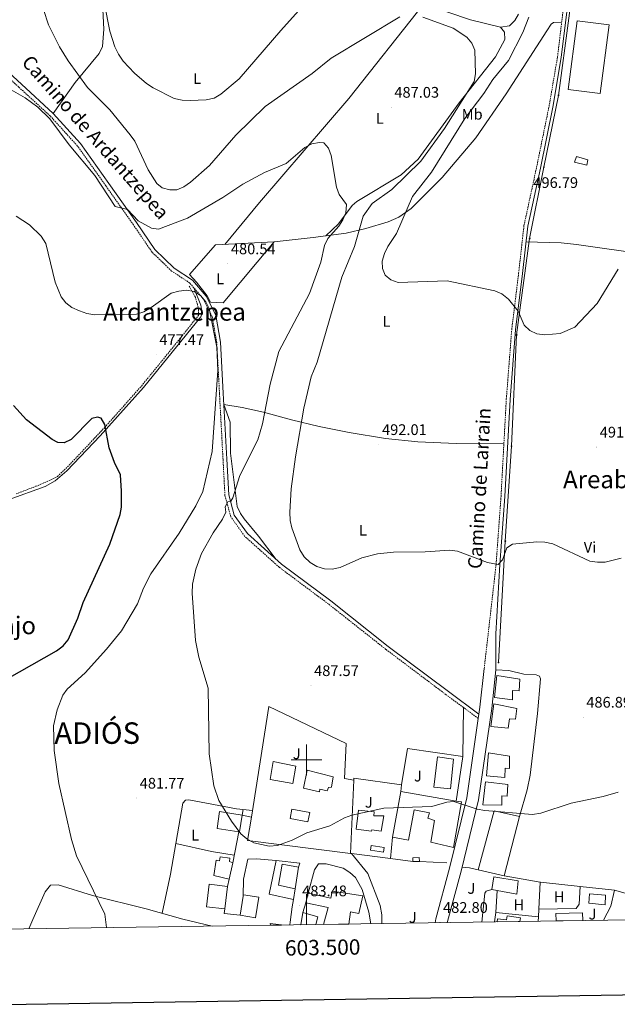
# Model space of a CAD drawing. Units: metres. Extents: x 599777 to 604276, y 4726444 to 4729480.
# Drawn here: x 603313 to 603703, y 4726841 to 4727483 of the extents above; entities that cross this region are included whole.
import ezdxf
from ezdxf.enums import TextEntityAlignment as Align

# ---------------------------------------------------------------- set-up
doc = ezdxf.new("R2010")
doc.units = ezdxf.units.M
doc.header["$MEASUREMENT"] = 0
doc.linetypes.add('TRAZOSX2', pattern=[1.5, 1, -0.5])
for name, color, linetype, lineweight in [('Carátula', 7, 'Continuous', 5), ('Level 11', 142, 'TRAZOSX2', 13), ('Level 15', 1, 'Continuous', 0), ('Level 16', 1, 'Continuous', 13), ('Level 20', 92, 'Continuous', 0), ('Level 21', 19, 'Continuous', 0), ('Level 26', 92, 'Continuous', 0), ('Level 32', 19, 'Continuous', 0), ('Level 36', 19, 'Continuous', 40), ('Level 37', 92, 'Continuous', 0), ('Level 4', 36, 'Continuous', 30), ('Level 41', 19, 'Continuous', 0), ('Level 44', 19, 'Continuous', 0), ('Level 45', 19, 'Continuous', 0), ('Level 46', 19, 'Continuous', 0), ('Level 5', 36, 'Continuous', 0), ('Level 52', 1, 'Continuous', 13), ('Level 61', 19, 'Continuous', 0), ('Level 63', 7, 'Continuous', 0), ('Level 7', 1, 'Continuous', 0)]:
    doc.layers.add(name, color=color, linetype=linetype, lineweight=lineweight)
doc.styles.add('Arial', font='ARIAL.TTF', dxfattribs={"height": 0.2})

# ---------------------------------------------------------------- blocks, each defined once
blk = doc.blocks.new('5PATER')
at = {"layer": 'Carátula', "linetype": 'Continuous', "lineweight": 5}
h = blk.add_hatch(color=250, dxfattribs=at)
edge = h.paths.add_edge_path()
edge.add_ellipse((0, 0), major_axis=(-1.33, -1.34), ratio=0.999422, start_angle=0, end_angle=360)
blk = doc.blocks.new('5PELE')
at = {"layer": 'Carátula', "linetype": 'Continuous', "lineweight": 5}
h = blk.add_hatch(color=9, dxfattribs=at)
edge = h.paths.add_edge_path()
edge.add_arc((0, 0), 2.85, 359.99898, 719.99898)
at = {"layer": 'Carátula', "color": 252, "linetype": 'Continuous', "lineweight": 5}
blk.add_circle((0, 0, 0), 2.85, dxfattribs=at)

msp = doc.modelspace()

# ---------------------------------------------------------------- linework, layer by layer
at = {"layer": 'Level 11', "color": 142, "linetype": 'TRAZOSX2', "lineweight": 13}
msp.add_polyline3d([(603310.61, 4727173.54, 472.65), (603323.64, 4727178.52, 473.58), (603331.94, 4727182.08, 474.01), (603337.62, 4727184.92, 474.3), (603345.2, 4727192.27, 474.81), (603368.43, 4727216.92, 475.01), (603392.36, 4727243.94, 476.75), (603403.85, 4727258.01, 477.6), (603418.07, 4727275.55, 478.62), (603426.36, 4727285.98, 479.29), (603429.68, 4727290.01, 479.63), (603429.68, 4727294.04, 479.97), (603427.55, 4727301.86, 480.01), (603423.52, 4727308.97, 480.2)], dxfattribs=at)
at = {"layer": 'Level 15', "color": 20, "linetype": 'Continuous', "lineweight": 13}
msp.add_polyline3d([(603676.38, 4727482.18, 503.15), (603670.65, 4727437.43, 503.15), (603691.51, 4727434.76, 503.15), (603697.24, 4727479.51, 503.15), (603676.38, 4727482.18, 503.15)], dxfattribs=at)
at = {"layer": 'Level 15', "color": 19, "linetype": 'Continuous', "lineweight": 0}
msp.add_polyline3d([(603674.8, 4727389.92, 496.95), (603682.64, 4727388.08, 496.95), (603683.46, 4727391.4, 496.95), (603675.99, 4727393.61, 496.95), (603674.8, 4727389.92, 496.95)], dxfattribs=at)
at = {"layer": 'Level 15', "linetype": 'Continuous', "lineweight": 13}
for points in [[(603622.66, 4727040.81, 492.53), (603624.04, 4727054.99, 492.87), (603639.12, 4727052.8, 492.19), (603638.67, 4727045.09, 492.19), (603634.39, 4727045.29, 492.19), (603634.28, 4727039.3, 491.5), (603622.66, 4727040.81, 492.53)], [(603620.25, 4727021.88, 491.5), (603622.04, 4727036.51, 492.53), (603637.16, 4727033.47, 491.85), (603636.24, 4727026.58, 491.5), (603632.38, 4727026.8, 491.5), (603631.42, 4727020.77, 491.16), (603620.25, 4727021.88, 491.5)], [(603583.05, 4726982.29, 491.85), (603585.41, 4727002.07, 490.82), (603595.76, 4727000.49, 490.48), (603593.8, 4726981.15, 491.5), (603583.05, 4726982.29, 491.85)], [(603617.27, 4726989.67, 490.82), (603618.61, 4727004.7, 491.5), (603632.4, 4727002.44, 490.82), (603632.41, 4726994.32, 490.48), (603629.4, 4726994.59, 490.48), (603629.3, 4726988.6, 489.8), (603617.27, 4726989.67, 490.82)], [(603493.01, 4726995.86, 491.16), (603478.32, 4726998.92, 490.82), (603476.37, 4726987.27, 490.82), (603491.04, 4726984.64, 490.82), (603493.01, 4726995.86, 491.16)], [(603498.04, 4726981.59, 490.82), (603500.41, 4726993.26, 490.82), (603517.3, 4726989.03, 490.82), (603516.39, 4726982.15, 491.16), (603514.26, 4726982.03, 491.16), (603513.52, 4726979.86, 490.82), (603508.77, 4726980.88, 491.16), (603508.43, 4726979.16, 491.16), (603498.04, 4726981.59, 490.82)], [(603614.86, 4726970.74, 490.48), (603616.62, 4726985.79, 491.16), (603631.25, 4726984.01, 490.48), (603630.81, 4726976.29, 490.48), (603627.38, 4726976.54, 490.48), (603627.27, 4726970.55, 489.8), (603614.86, 4726970.74, 490.48)], [(603556.16, 4726949.65, 489.46), (603561.41, 4726979.42, 489.8), (603597.62, 4726973.17, 489.49), (603601.09, 4726972.57, 489.46), (603595.84, 4726942.8, 489.11), (603581.13, 4726946.29, 489.11), (603583.36, 4726960.51, 489.11), (603579.01, 4726961.99, 488.77), (603580.1, 4726965.46, 488.77), (603570.16, 4726967.5, 489.46), (603566.52, 4726947.64, 489.11), (603556.16, 4726949.65, 489.46)], [(603457.95, 4726964.07, 489.11), (603443.31, 4726966.28, 488.77), (603441.65, 4726955.28, 489.46), (603455.94, 4726953.12, 489.79)], [(603455.94, 4726953.12, 489.79), (603456.29, 4726953.07, 489.8), (603457.95, 4726964.07, 489.11)], [(603550.3, 4726963.44, 488.77), (603543.88, 4726963.53, 488.77), (603544.17, 4726966.11, 488.77), (603533.85, 4726967.27, 489.11), (603532.38, 4726954.8, 488.77), (603542.27, 4726953.61, 488.43), (603542.66, 4726954.49, 488.43), (603548.69, 4726953.53, 488.43), (603550.3, 4726963.44, 488.77)], [(603628.87, 4726924.48, 489.8), (603638.78, 4726963.04, 490.14), (603622.34, 4726966.86, 490.14), (603612, 4726928.28, 490.48), (603628.87, 4726924.48, 489.8)], [(603449.51, 4726922.16, 489.11), (603439.55, 4726924.62, 489.8), (603441.15, 4726934.54, 489.8), (603443.31, 4726934.22, 489.11), (603443.6, 4726936.8, 488.09), (603450.06, 4726935.87, 487.75), (603449.74, 4726933.71, 488.77), (603451.92, 4726932.98, 488.77)], [(603451.92, 4726932.98, 488.77), (603449.51, 4726922.16, 489.11)], [(603492.58, 4726915.92, 491.85), (603494.81, 4726930.14, 489.8), (603484.02, 4726932.12, 489.46), (603481.76, 4726918.33, 491.5), (603492.58, 4726915.92, 491.85)], [(603569.27, 4726936.25, 486.04), (603573.54, 4726936.27, 486.04), (603573.55, 4726933.69, 486.04), (603569.28, 4726933.67, 486.04), (603569.27, 4726936.25, 486.04)], [(603448.48, 4726917.41, 491.16), (603436.48, 4726918.87, 491.16), (603434.7, 4726904.24, 488.09), (603446.7, 4726902.78, 488.09)], [(603446.7, 4726902.78, 488.09), (603448.48, 4726917.41, 491.16)], [(603620.81, 4726915.5, 487.75), (603622.08, 4726923.69, 488.77), (603638.03, 4726921.12, 487.75), (603637.2, 4726912.53, 487.75), (603624.34, 4726914.86, 487.75)], [(603456.67, 4726898.71, 487.41), (603466.66, 4726897.01, 487.75), (603468.94, 4726910.38, 488.43), (603458.95, 4726912.08, 488.09), (603458.77, 4726911.04, 488.04)], [(603458.77, 4726911.04, 488.04), (603456.67, 4726898.71, 487.41)], [(603511.16, 4726892.7, 486.37), (603514.21, 4726903.77, 486.84), (603499.59, 4726906.68, 486.37), (603501.16, 4726913.14, 486.13)], [(603501.16, 4726913.14, 486.13), (603515.79, 4726909.86, 487.32), (603516.83, 4726914.42, 486.84), (603536.76, 4726911.43, 485.19), (603534.16, 4726899.83, 486.84), (603528.65, 4726900.85, 488.26), (603527.5, 4726892.94, 484.51)], [(603624.34, 4726914.86, 487.75), (603620.81, 4726915.5, 487.75)], [(603496.32, 4726892.48, 484.49), (603497.64, 4726900.4, 484.24), (603507.34, 4726897.57, 484.72), (603505.98, 4726892.62, 485.5)], [(603624.32, 4726894.37, 485.19), (603624.58, 4726896.37, 485.19), (603630.38, 4726895.61, 487.32), (603630.74, 4726898.37, 487.08), (603639.4, 4726897.11, 488.03), (603639.07, 4726894.59, 487.46)], [(603662.71, 4726894.94, 487.79), (603662.61, 4726899.86, 487.79), (603680.01, 4726900.22, 487.32), (603680.11, 4726895.2, 487.58)], [(603483.76, 4726892.29, 484.01), (603483.76, 4726892.33, 484.01), (603476.38, 4726893.36, 484.24), (603476.42, 4726892.18, 484.24)]]:
    msp.add_polyline3d(points, dxfattribs=at)
at = {"layer": 'Level 15', "color": 5, "linetype": 'Continuous', "lineweight": 0}
for points in [[(603500.93, 4726959.52, 485.36), (603489.27, 4726961.89, 485.36), (603490.5, 4726967.98, 485.36), (603502.17, 4726965.61, 485.36), (603500.93, 4726959.52, 485.36)], [(603550.27, 4726939.94, 484.68), (603541.66, 4726941.19, 484.68), (603542.09, 4726944.17, 484.68), (603550.7, 4726942.92, 484.68), (603550.27, 4726939.94, 484.68)], [(603684.04, 4726906.55, 481.88), (603684.48, 4726912.61, 481.88), (603694.9, 4726911.7, 481.88), (603694.66, 4726905.45, 481.88), (603684.04, 4726906.55, 481.88)]]:
    msp.add_polyline3d(points, dxfattribs=at)
at = {"layer": 'Level 16', "color": 1, "linetype": 'Continuous', "lineweight": 13, "ltscale": 0.5}
for points in [[(603464.05, 4726962.67, 487.99), (603475.54, 4727034.88, 489.97), (603525.76, 4727010.64, 488.26), (603524.84, 4726987.94, 487.75), (603530.76, 4726986.77, 487.4)], [(603562.03, 4726983.73, 487.07), (603565.9, 4727007.44, 487.24), (603601.85, 4727002.31, 486.72), (603597.62, 4726973.17, 486.89)], [(603530.76, 4726986.77, 487.55), (603530.82, 4726988.04, 487.58), (603562.03, 4726983.73, 487.24)], [(603528.74, 4726939, 486.38), (603530.76, 4726986.77, 487.55)], [(603562.03, 4726983.73, 487.24), (603561.41, 4726979.42, 487.07)], [(603528.74, 4726939, 486.55), (603461.62, 4726947.38, 487.58), (603464.05, 4726962.67, 487.99)], [(603556.16, 4726949.65, 486.72), (603554.77, 4726935.69, 486.04)], [(603529.35, 4726938.92, 486.37), (603528.74, 4726939, 486.38)], [(603554.77, 4726935.69, 486.04), (603529.35, 4726938.92, 486.37)], [(603491.45, 4726909.02, 485.01), (603475.67, 4726912.45, 485.53), (603480.26, 4726934.49, 485.87)], [(603480.26, 4726934.49, 485.87), (603495.74, 4726932.75, 485.36), (603494.81, 4726930.14, 485.53)], [(603554.77, 4726935.69, 483.33), (603569.28, 4726933.67, 483.56)], [(603573.55, 4726933.69, 483.56), (603591.54, 4726932.93, 483.56)], [(603628.87, 4726924.48, 484.16), (603652.27, 4726920.25, 484.83)], [(603651.46, 4726902.74, 484.84), (603652.27, 4726920.25, 485.18)], [(603678.5, 4726917.43, 484.5), (603677.83, 4726905.86, 484.5), (603675.84, 4726903.19, 484.16), (603651.46, 4726902.74, 484.5)], [(603652.27, 4726920.25, 484.83), (603652.61, 4726920.19, 484.84), (603678.5, 4726917.43, 484.29)], [(603678.5, 4726917.43, 484.29), (603700.74, 4726915.07, 483.82), (603698.31, 4726904.68, 483.82), (603693.6, 4726895.4, 483.68)], [(603492.58, 4726915.92, 485.36), (603491.45, 4726909.02, 485.01)], [(603497.64, 4726900.4, 484.24), (603499.59, 4726906.68, 484.47)], [(603622.45, 4726894.35, 484.16), (603623.42, 4726900.39, 484.16)], [(603623.42, 4726900.39, 484.16), (603651.22, 4726897.61, 484.84)], [(603651.22, 4726897.61, 484.74), (603651.46, 4726902.74, 484.84)], [(603651.09, 4726894.77, 484.68), (603651.22, 4726897.61, 484.74)]]:
    msp.add_polyline3d(points, dxfattribs=at)
at = {"layer": 'Level 20', "color": 19, "linetype": 'Continuous', "lineweight": 0, "ltscale": 0.5}
msp.add_polyline3d([(603423.71, 4727316.66, 483.47), (603440.63, 4727335.94, 484.16), (603478.98, 4727337.99, 483.82), (603445.64, 4727298.18, 483.13), (603437.5, 4727298.59, 483.13), (603435.14, 4727302.74, 483.13), (603428.24, 4727311.78, 483.13), (603423.71, 4727316.66, 483.47)], dxfattribs=at)
at = {"layer": 'Level 21', "color": 19, "linetype": 'TRAZOSX2', "lineweight": 0}
for points in [[(603615.81, 4727059.62, 487.69), (603618.38, 4727081.79, 488.09), (603623.62, 4727127.8, 489.46), (603626.81, 4727171.95, 490.82), (603630.26, 4727235.39, 492.87), (603633.81, 4727280.92, 494.23), (603638.28, 4727317.51, 495.26), (603641.76, 4727348.52, 495.94), (603649.99, 4727386.62, 496.97), (603658.12, 4727426.35, 498.33), (603663.65, 4727458.64, 499.01), (603667.2, 4727488.36, 500.04)], [(603612.01, 4727027.08, 486.55), (603590.97, 4727042.58, 486.55), (603551.77, 4727072.12, 487.91), (603514.29, 4727101.74, 488.94), (603482.21, 4727125.7, 487.57), (603459.62, 4727145.99, 486.21), (603450.63, 4727158.64, 485.18), (603446.82, 4727172.46, 483.82), (603445.57, 4727196.03, 482.11), (603443.27, 4727239.07, 480.06), (603441.5, 4727272.24, 480.06), (603438.48, 4727289.33, 480.4), (603432.43, 4727301.1, 480.4), (603423.97, 4727311.08, 479.72), (603412.07, 4727318.95, 481.08), (603399.28, 4727331.26, 482.79), (603387.15, 4727349.09, 484.84), (603369.13, 4727374.62, 485.86), (603350.69, 4727400.49, 484.84), (603333.07, 4727419.96, 484.84), (603312.44, 4727438.9, 485.18), (603293.18, 4727456.62, 485.52), (603273.34, 4727470.22, 485.86)]]:
    msp.add_polyline3d(points, dxfattribs=at)
at = {"layer": 'Level 21', "color": 19, "linetype": 'Continuous', "lineweight": 0}
for points in [[(603669.66, 4727487.92, 500.04), (603666.12, 4727458.28, 499.01), (603660.58, 4727425.88, 498.33), (603652.44, 4727386.11, 496.97), (603644.23, 4727348.11, 495.94), (603640.76, 4727317.22, 495.26), (603636.3, 4727280.67, 494.23), (603632.75, 4727235.22, 492.87), (603629.3, 4727171.8, 490.82), (603626.1, 4727127.57, 489.46), (603623.44, 4727082.21, 488.09), (603623.49, 4727058.79, 487.69)], [(603612.41, 4727029.88, 486.55), (603592.46, 4727044.58, 486.55), (603553.29, 4727074.1, 487.91), (603515.81, 4727103.72, 488.94), (603483.8, 4727127.63, 487.57), (603461.5, 4727147.67, 486.21), (603452.92, 4727159.73, 485.18), (603449.31, 4727172.86, 483.82), (603448.06, 4727196.16, 482.11), (603445.76, 4727239.2, 480.06), (603443.99, 4727272.52, 480.06), (603440.88, 4727290.14, 480.4), (603434.52, 4727302.5, 480.4), (603425.65, 4727312.96, 479.72), (603413.64, 4727320.91, 481.08), (603401.2, 4727332.88, 482.79), (603389.2, 4727350.52, 484.84), (603371.17, 4727376.06, 485.86), (603352.64, 4727402.06, 484.84), (603334.84, 4727421.73, 484.84), (603314.13, 4727440.75, 485.18), (603294.74, 4727458.58, 485.52), (603275.59, 4727471.71, 485.86)]]:
    msp.add_polyline3d(points, dxfattribs=at)
at = {"layer": 'Level 21', "color": 19, "linetype": 'Continuous', "lineweight": 13}
for points in [[(603583.83, 4726893.77, 482.37), (603584.34, 4726896.36, 482.45), (603593.28, 4726929.36, 483.48), (603604.52, 4726975.39, 485.35), (603612.01, 4727027.08, 486.69), (603612.41, 4727029.88, 486.76), (603613.08, 4727034.48, 486.88), (603615.81, 4727059.62, 487.23)], [(603591.74, 4726893.89, 482.43), (603591.87, 4726894.6, 482.45), (603600.76, 4726927.43, 483.48), (603612.11, 4726973.92, 485.35), (603620.75, 4727033.51, 486.88), (603623.49, 4727058.79, 487.23)], [(603457.95, 4726964.07, 484.99), (603464.05, 4726962.67, 484.99)], [(603451.92, 4726932.98, 483.29), (603455.94, 4726953.12, 483.29)], [(603529.35, 4726938.92, 483.63), (603539.93, 4726925.86, 483.59), (603547.95, 4726905.01, 482.64), (603549, 4726898.95, 482.27), (603549.13, 4726893.26, 482.27)], [(603480.26, 4726934.49, 482.95), (603467.38, 4726935.51, 483.29), (603461.84, 4726935.21, 483.97), (603458.93, 4726922.26, 483.78), (603458.77, 4726911.04, 482.61)], [(603501.16, 4726913.14, 483.29), (603505.23, 4726928.39, 483.64), (603507.82, 4726932.3, 483.63), (603512.78, 4726932.19, 484.31), (603523.8, 4726929.31, 483.97), (603528.2, 4726926.68, 483.85), (603531.85, 4726923.26, 483.74), (603536.34, 4726915.52, 483.18), (603540.64, 4726900.75, 482.06), (603541.99, 4726893.15, 481.96)], [(603448.48, 4726917.41, 484.31), (603449.51, 4726922.16, 483.29)], [(603620.81, 4726915.5, 483.28), (603617.02, 4726914.44, 483.28), (603616.23, 4726913.12, 483.28), (603614.25, 4726894.22, 482.6)], [(603623.42, 4726900.39, 482.26), (603624.34, 4726914.86, 482.6)], [(603491.45, 4726909.02, 483.63), (603490.73, 4726904.07, 483.39), (603490.01, 4726899.13, 483.16), (603489.3, 4726894.19, 482.92), (603489.03, 4726892.37, 482.83)], [(603456.67, 4726898.71, 482.95), (603446.3, 4726899.87, 482.95), (603446.7, 4726902.78, 482.95)]]:
    msp.add_polyline3d(points, dxfattribs=at)
at = {"layer": 'Level 32', "color": 6, "linetype": 'Continuous', "lineweight": 0, "ltscale": 0.5}
msp.add_polyline3d([(603564.5, 4727871.29, 509.44), (603578.82, 4727883.64, 509.97), (603647.43, 4727868.88, 505.7), (603721.21, 4727850.79, 507.82), (603715.92, 4727772.06, 507.4), (603708.91, 4727701.21, 505.26), (603695.64, 4727638.28, 503), (603680.15, 4727554.88, 501.41), (603670.94, 4727483.9, 499.88), (603664.28, 4727433.54, 498.2), (603654.69, 4727386.68, 497.08), (603645.47, 4727340.18, 495.71), (603636.97, 4727277.25, 494.3), (603633.63, 4727204.72, 491.86), (603629.58, 4727142.72, 490.09), (603625.15, 4727063.54, 487.64)], dxfattribs=at)
at = {"layer": 'Level 36', "color": 92, "linetype": 'Continuous', "lineweight": 0}
for points in [[(603366.63, 4727502.91, 495.27), (603367.91, 4727476.71, 494.74), (603367.03, 4727465.38, 493.4), (603364.92, 4727460.74, 492.69), (603349.26, 4727441.95, 488.94), (603334.84, 4727421.73, 484.84)], [(603638.3, 4727486.59, 491.49), (603635.89, 4727482.43, 491.33), (603632.4, 4727478.83, 491.33), (603626.41, 4727478.04, 491.33), (603606.88, 4727482.85, 491.02), (603563.77, 4727497.6, 491.28)], [(603576.43, 4727493.27, 491.2), (603527.61, 4727431.45, 486.48), (603469.25, 4727363.61, 483.35), (603446.78, 4727336.27, 481.98)], [(603478.98, 4727337.99, 483.82), (603504.33, 4727340.92, 484.39), (603525.82, 4727343.56, 487.78), (603538.77, 4727346.74, 492.01), (603553.14, 4727350.96, 492.18), (603560.09, 4727354.08, 493.07), (603568.18, 4727359.75, 494.78), (603588.46, 4727379.87, 494.99), (603610.35, 4727405.85, 496.63), (603630.15, 4727434.44, 497.02), (603656.67, 4727475.69, 498.84), (603659.41, 4727480.06, 499.65), (603661.09, 4727481.05, 499.86), (603666.35, 4727481.23, 499.79)], [(603512.66, 4727341.95, 485.7), (603520.8, 4727349.65, 484.67), (603529.85, 4727361.75, 484.75), (603532.83, 4727364.39, 485.02), (603561.69, 4727381.67, 487.74), (603572.77, 4727391.96, 488.34), (603599.48, 4727428.64, 490.14), (603623.24, 4727458.64, 490.71), (603629.33, 4727469.98, 491.5), (603629.08, 4727474.66, 491.5), (603626.41, 4727478.04, 491.33)], [(603643.08, 4727337.94, 495.72), (603666.04, 4727337.39, 495.28), (603675.97, 4727336.34, 495.04), (603723.46, 4727329.41, 492.64)], [(603426.6, 4727307.97, 479.93), (603431.05, 4727296.67, 479.93), (603431.96, 4727291.49, 479.93), (603431.04, 4727288.98, 479.93), (603393.7, 4727242.97, 476.79), (603365.38, 4727211.43, 475.35), (603343.78, 4727188.62, 474.62), (603336.1, 4727182.16, 474.11), (603329.68, 4727178.43, 473.78), (603305.59, 4727169.7, 472.37), (603279.11, 4727156.83, 470.41), (603266.87, 4727148.24, 469.69), (603241.71, 4727126.73, 468.66)], [(603628.69, 4727206.55, 491.54), (603597.63, 4727206.46, 491.88), (603572.66, 4727207.53, 491.88), (603551.55, 4727209.7, 491.88), (603527.88, 4727213.56, 491.88), (603508.28, 4727217.42, 490.7), (603490.19, 4727221.85, 488.68), (603472.05, 4727226.82, 485.74), (603457.95, 4727229.95, 481.55), (603446.16, 4727231.85, 481.64), (603450.16, 4727220.31, 480.67), (603450.52, 4727200.13, 482.32), (603454.81, 4727165.36, 486.02), (603456.9, 4727160.72, 486.42), (603459.27, 4727157.33, 486.82), (603468.8, 4727145.98, 488.13), (603480.29, 4727130.78, 488.13)], [(603638.78, 4726963.04, 483.77), (603643.84, 4726980.4, 484.79), (603645.83, 4726990.16, 485.34), (603650.57, 4727030.34, 486.5), (603652.63, 4727052.92, 488.11), (603651.83, 4727054.76, 488.2), (603649.66, 4727055.5, 488.2), (603641.7, 4727055.89, 488.2), (603631.79, 4727058.3, 487.91), (603623.49, 4727058.79, 487.23)], [(603601.85, 4727002.31, 485.19), (603602.38, 4727034.17, 486.55)], [(603405.82, 4726899.94, 481.43), (603411.25, 4726925.58, 481.87), (603419.46, 4726971.72, 483), (603421.1, 4726973.83, 483.14), (603423.23, 4726973.94, 483.48), (603454.34, 4726968.07, 484.21), (603464.75, 4726967.07, 485.19)], [(603457.95, 4726964.07, 484.65), (603458.64, 4726967.66, 484.31)], [(603452.88, 4726937.8, 483.63), (603438.08, 4726940.22, 483.32), (603414.79, 4726945.51, 482.26)], [(603601.4, 4726930.02, 484.03), (603606.36, 4726929.68, 483.44), (603612, 4726928.28, 483.09)], [(603318.98, 4726889.85, 476.43), (603321.55, 4726895.94, 476.56), (603329.57, 4726913.89, 477.92), (603333.18, 4726918.36, 477.92), (603338.15, 4726918.45, 478.13), (603360.42, 4726911.54, 478.86), (603395.54, 4726902.88, 480.99), (603419.41, 4726896.04, 482.02), (603438.51, 4726891.62, 482.52)], [(603707.65, 4726913.17, 481.38), (603700.74, 4726915.07, 481.72)]]:
    msp.add_polyline3d(points, dxfattribs=at)
at = {"layer": 'Level 4', "color": 36, "linetype": 'Continuous', "lineweight": 30}
msp.add_polyline3d([(603304.93, 4727052.89, 475.01), (603336.96, 4727071.14, 475.01), (603341.31, 4727074.47, 475.01), (603344.57, 4727078.27, 475.01), (603351.01, 4727092.59, 475.01), (603354.31, 4727102.75, 475.01), (603371.67, 4727140.73, 475.01), (603378.5, 4727160.08, 475.01), (603379.38, 4727165, 475.01), (603379.34, 4727175.28, 475.01), (603378.78, 4727185.91, 475.01), (603374.8, 4727194.09, 475.01), (603371.41, 4727203.7, 475.01), (603368.59, 4727218.86, 475.01), (603366.13, 4727222.92, 475.01), (603363.75, 4727223.59, 475.01), (603360.07, 4727222.65, 475.01), (603346.63, 4727209.03, 475.01), (603341.98, 4727206.89, 475.01), (603337.96, 4727207.07, 475.01), (603334.18, 4727209.05, 475.01), (603317.44, 4727221.81, 475.01), (603309.04, 4727231.32, 475.01)], dxfattribs=at)
at = {"layer": 'Level 5', "color": 36, "linetype": 'Continuous', "lineweight": 0}
for points in [[(603560.77, 4727484.75, 490.01), (603515.97, 4727457.83, 490.01), (603503.59, 4727447.81, 490.01), (603473.15, 4727426.17, 490.01), (603454.01, 4727407.62, 490.01), (603436.65, 4727387.77, 490.01), (603424.28, 4727376.85, 490.01), (603420.02, 4727373.92, 490.01), (603415.37, 4727371.84, 490.01), (603410.79, 4727371.82, 490.01), (603405.98, 4727373.2, 490.01), (603402.47, 4727376.03, 490.01), (603396.66, 4727384.95, 490.01), (603387.99, 4727403.72, 490.01), (603385.05, 4727407.82, 490.01), (603371.75, 4727424, 490.01), (603357.23, 4727438.62, 490.01), (603344.63, 4727455.99, 490.01), (603338.92, 4727465.1, 490.01), (603331.79, 4727479.55, 490.01), (603322.02, 4727509.85, 490.01)], [(603500.74, 4727495.29, 495.01), (603483.2, 4727475.95, 495.01), (603456.13, 4727444.38, 495.01), (603444.07, 4727434.22, 495.01), (603439.79, 4727431.65, 495.01), (603434.48, 4727430.61, 495.01), (603424.22, 4727430.12, 495.01), (603418.98, 4727430.36, 495.01), (603413.76, 4727431.57, 495.01), (603399.99, 4727438.36, 495.01), (603395.62, 4727441.34, 495.01), (603387.96, 4727447.97, 495.01), (603380.56, 4727455.81, 495.01), (603377.42, 4727460.37, 495.01), (603375.11, 4727465.3, 495.01), (603371.67, 4727475.38, 495.01), (603364.84, 4727510.91, 495.01)], [(603516.81, 4727124.36, 490.01), (603511.76, 4727124.7, 490.01), (603506.68, 4727126.17, 490.01), (603502.42, 4727128.78, 490.01), (603498.49, 4727132.6, 490.01), (603495.75, 4727137.06, 490.01), (603490.47, 4727151.35, 490.01), (603489.32, 4727156.21, 490.01), (603489.06, 4727161.56, 490.01), (603489.98, 4727176.92, 490.01), (603492.81, 4727197.76, 490.01), (603498.24, 4727229.43, 490.01), (603503.04, 4727249.84, 490.01), (603506.9, 4727259.49, 490.01), (603522.99, 4727315, 490.01), (603531.32, 4727334.96, 490.01), (603536.85, 4727354.81, 490.01), (603542.71, 4727362.91, 490.01), (603555.54, 4727372.06, 490.01), (603574.63, 4727390.67, 490.01), (603590.01, 4727411.97, 490.01), (603609.37, 4727442.54, 490.01), (603610.2, 4727447.48, 490.01), (603609.65, 4727463.09, 490.01), (603607.75, 4727467.64, 490.01), (603604.49, 4727471.44, 490.01), (603595.68, 4727477.34, 490.01), (603575.92, 4727484.58, 490.01)], [(603552.98, 4727334.93, 495.01), (603558.65, 4727343.52, 495.01), (603569.07, 4727367.48, 495.01), (603581.58, 4727383.35, 495.01), (603603.29, 4727418.35, 495.01), (603615.67, 4727434.71, 495.01), (603621.48, 4727443.98, 495.01), (603631.72, 4727456.35, 495.01), (603641.12, 4727474.63, 495.01), (603645.02, 4727484.48, 495.01)], [(603703.12, 4726978.99, 485.01), (603693.43, 4726976.16, 485.01), (603672.49, 4726971.86, 485.01), (603652.67, 4726965.18, 485.01), (603647.41, 4726964.36, 485.01), (603616.18, 4726967.01, 485.01), (603611.25, 4726967.85, 485.01), (603596.08, 4726972.82, 485.01), (603591.39, 4726972.45, 485.01), (603581.73, 4726969.58, 485.01), (603550.35, 4726968.47, 485.01), (603529.5, 4726963.93, 485.01), (603524.79, 4726962.24, 485.01), (603515.29, 4726957.09, 485.01), (603500.22, 4726952.5, 485.01), (603490.68, 4726947.63, 485.01), (603481.11, 4726944.23, 485.01), (603475.68, 4726943.79, 485.01), (603465.68, 4726946.02, 485.01), (603461.04, 4726948.44, 485.01), (603457.08, 4726951.84, 485.01), (603451.02, 4726960, 485.01), (603442.89, 4726973.52, 485.01), (603439.67, 4726983.2, 485.01), (603436.55, 4727004.06, 485.01), (603435.81, 4727046.93, 485.01), (603429.87, 4727066.96, 485.01), (603427.68, 4727077.97, 485.01), (603425.46, 4727108.72, 485.01), (603425.72, 4727114.57, 485.01), (603427.84, 4727124.42, 485.01), (603431.64, 4727134.68, 485.01), (603439.11, 4727148.12, 485.01), (603445.25, 4727157.08, 485.01), (603447.3, 4727161.67, 485.01), (603447.05, 4727165.21, 485.01), (603448.61, 4727168.28, 485.01), (603450.76, 4727168.79, 485.01), (603452.07, 4727170.99, 485.01), (603456.58, 4727185.48, 485.01), (603468.36, 4727208.72, 485.01), (603471.29, 4727219.28, 485.01), (603476.21, 4727245.12, 485.01), (603481.97, 4727266.42, 485.01), (603502.04, 4727304.26, 485.01), (603509.38, 4727324.66, 485.01), (603511.83, 4727335.59, 485.01), (603513.94, 4727340.12, 485.01), (603520.97, 4727348.12, 485.01), (603523.72, 4727352.34, 485.01), (603525.56, 4727356.99, 485.01), (603525.96, 4727362.25, 485.01), (603521.29, 4727368.9, 485.01), (603519.6, 4727373.61, 485.01), (603515.97, 4727394.37, 485.01), (603514.33, 4727399.09, 485.01), (603511.24, 4727402.55, 485.01), (603508.41, 4727402.8, 485.01), (603503.41, 4727401.96, 485.01), (603498.98, 4727399.61, 485.01), (603486.81, 4727389.13, 485.01), (603472.59, 4727383.2, 485.01), (603458.48, 4727375.61, 485.01), (603445.39, 4727366.92, 485.01), (603422.42, 4727353.47, 485.01), (603403.48, 4727346.26, 485.01), (603399.03, 4727346.88, 485.01), (603390.26, 4727351.72, 485.01), (603383.3, 4727359.1, 485.01), (603375.33, 4727361.05, 485.01), (603362.04, 4727381.16, 485.01), (603345.17, 4727401.23, 485.01), (603332.64, 4727418.16, 485.01), (603324.83, 4727425.86, 485.01), (603316.59, 4727432.02, 485.01), (603302.84, 4727439.82, 485.01)], [(603310.67, 4727354.78, 480.01), (603319.33, 4727349.06, 480.01), (603326.95, 4727341.78, 480.01), (603329.99, 4727336.82, 480.01), (603336.17, 4727311.59, 480.01), (603339.98, 4727302.08, 480.01), (603343.05, 4727298.12, 480.01), (603347.1, 4727295.19, 480.01), (603351.93, 4727292.93, 480.01), (603356.72, 4727291.23, 480.01), (603361.99, 4727290.31, 480.01), (603389.22, 4727290.83, 480.01), (603394, 4727292.31, 480.01), (603398.73, 4727295.08, 480.01), (603411.71, 4727304.44, 480.01), (603416.68, 4727305.91, 480.01), (603421.76, 4727306.35, 480.01), (603426.7, 4727305.5, 480.01), (603430.95, 4727302.88, 480.01), (603434.32, 4727298.93, 480.01), (603436.51, 4727294.4, 480.01), (603441.43, 4727269.2, 480.01), (603442.28, 4727254.04, 480.01), (603438.49, 4727201.22, 480.01), (603432.34, 4727175.21, 480.01), (603427.95, 4727165.81, 480.01), (603417.08, 4727148.01, 480.01), (603398.6, 4727121.48, 480.01), (603393.71, 4727112.01, 480.01), (603389.77, 4727101.73, 480.01), (603379.34, 4727084.24, 480.01), (603369.67, 4727072.16, 480.01), (603355.64, 4727056.92, 480.01), (603343.94, 4727046.26, 480.01), (603341.06, 4727042.15, 480.01), (603337.37, 4727032.77, 480.01), (603335.12, 4727022.33, 480.01), (603335.59, 4727006.13, 480.01), (603338.44, 4726984.62, 480.01), (603346.72, 4726948.16, 480.01), (603350.03, 4726937.5, 480.01), (603368.47, 4726899.44, 480.01), (603369.61, 4726890.6, 480.01)], [(603703.23, 4727320.21, 495.01), (603689.47, 4727297.72, 495.01), (603674.92, 4727282.22, 495.01), (603665.38, 4727278.21, 495.01), (603655.43, 4727277.27, 495.01), (603650.08, 4727277.91, 495.01), (603645.57, 4727280.06, 495.01), (603641.93, 4727283.53, 495.01), (603637.88, 4727292.74, 495.01), (603631.63, 4727300.63, 495.01), (603627.34, 4727304.11, 495.01), (603622.76, 4727306.11, 495.01), (603591.67, 4727312.59, 495.01), (603559.79, 4727311.4, 495.01), (603554.88, 4727313.09, 495.01), (603551.32, 4727316.28, 495.01), (603549.49, 4727320.49, 495.01), (603549.41, 4727325.3, 495.01), (603550.92, 4727330.37, 495.01), (603552.98, 4727334.93, 495.01)], [(603705.1, 4727131.6, 490.01), (603694.77, 4727129.05, 490.01), (603689.68, 4727128.95, 490.01), (603684.73, 4727129.7, 490.01), (603660.67, 4727140.93, 490.01), (603655.35, 4727142.16, 490.01), (603650.07, 4727142.32, 490.01), (603634.38, 4727140.74, 490.01), (603630.66, 4727138.36, 490.01), (603627.81, 4727130.58, 490.01), (603625, 4727127.39, 490.01), (603617.91, 4727128.81, 490.01), (603598.48, 4727136.11, 490.01), (603593.49, 4727136.88, 490.01), (603577.4, 4727135.74, 490.01), (603556.81, 4727135.45, 490.01), (603546.33, 4727134.37, 490.01), (603536.14, 4727131.93, 490.01), (603522.02, 4727125.62, 490.01), (603516.81, 4727124.36, 490.01)]]:
    msp.add_polyline3d(points, dxfattribs=at)
at = {"layer": 'Level 52', "color": 1, "linetype": 'Continuous', "lineweight": 13}
for points in [[(603676.38, 4727482.18, 503.15), (603697.24, 4727479.51, 503.15), (603691.51, 4727434.76, 503.15), (603670.65, 4727437.43, 503.15), (603676.38, 4727482.18, 503.15)], [(603622.66, 4727040.81, 492.53), (603624.04, 4727054.99, 492.87), (603639.12, 4727052.8, 492.19), (603638.67, 4727045.09, 492.19), (603634.39, 4727045.29, 492.19), (603634.28, 4727039.3, 491.5), (603622.66, 4727040.81, 492.53)], [(603620.25, 4727021.88, 491.5), (603622.04, 4727036.51, 492.53), (603637.16, 4727033.47, 491.85), (603636.24, 4727026.58, 491.5), (603632.38, 4727026.8, 491.5), (603631.42, 4727020.77, 491.16), (603620.25, 4727021.88, 491.5)], [(603583.05, 4726982.29, 491.85), (603585.41, 4727002.07, 490.82), (603595.76, 4727000.49, 490.48), (603593.8, 4726981.15, 491.5), (603583.05, 4726982.29, 491.85)], [(603617.27, 4726989.67, 490.82), (603618.61, 4727004.7, 491.5), (603632.4, 4727002.44, 490.82), (603632.41, 4726994.32, 490.48), (603629.4, 4726994.59, 490.48), (603629.3, 4726988.6, 489.8), (603617.27, 4726989.67, 490.82)], [(603493.01, 4726995.86, 491.16), (603491.04, 4726984.64, 490.82), (603476.37, 4726987.27, 490.82), (603478.32, 4726998.92, 490.82), (603493.01, 4726995.86, 491.16)], [(603498.04, 4726981.59, 490.82), (603500.41, 4726993.26, 490.82), (603517.3, 4726989.03, 490.82), (603516.39, 4726982.15, 491.16), (603514.26, 4726982.03, 491.16), (603513.52, 4726979.86, 490.82), (603508.77, 4726980.88, 491.16), (603508.43, 4726979.16, 491.16), (603498.04, 4726981.59, 490.82)], [(603614.86, 4726970.74, 490.48), (603616.62, 4726985.79, 491.16), (603631.25, 4726984.01, 490.48), (603630.81, 4726976.29, 490.48), (603627.38, 4726976.54, 490.48), (603627.27, 4726970.55, 489.8), (603614.86, 4726970.74, 490.48)], [(603556.16, 4726949.65, 489.46), (603561.41, 4726979.42, 489.8), (603597.62, 4726973.17, 489.49), (603601.09, 4726972.57, 489.46), (603595.84, 4726942.8, 489.11), (603581.13, 4726946.29, 489.11), (603583.36, 4726960.51, 489.11), (603579.01, 4726961.99, 488.77), (603580.1, 4726965.46, 488.77), (603570.16, 4726967.5, 489.46), (603566.52, 4726947.64, 489.11), (603556.16, 4726949.65, 489.46)], [(603455.94, 4726953.12, 489.79), (603441.65, 4726955.28, 489.46), (603443.31, 4726966.28, 488.77), (603457.95, 4726964.07, 489.11), (603456.29, 4726953.07, 489.8), (603455.94, 4726953.12, 489.79)], [(603550.3, 4726963.44, 488.77), (603548.69, 4726953.53, 488.43), (603542.66, 4726954.49, 488.43), (603542.27, 4726953.61, 488.43), (603532.38, 4726954.8, 488.77), (603533.85, 4726967.27, 489.11), (603544.17, 4726966.11, 488.77), (603543.88, 4726963.53, 488.77), (603550.3, 4726963.44, 488.77)], [(603628.87, 4726924.48, 489.8), (603612, 4726928.28, 490.48), (603622.34, 4726966.86, 490.14), (603638.78, 4726963.04, 490.14), (603628.87, 4726924.48, 489.8)], [(603449.51, 4726922.16, 489.11), (603439.55, 4726924.62, 489.8), (603441.15, 4726934.54, 489.8), (603443.31, 4726934.22, 489.11), (603443.6, 4726936.8, 488.09), (603450.06, 4726935.87, 487.75), (603449.74, 4726933.71, 488.77), (603451.92, 4726932.98, 488.77), (603449.51, 4726922.16, 489.11)], [(603492.58, 4726915.92, 491.85), (603481.76, 4726918.33, 491.5), (603484.02, 4726932.12, 489.46), (603494.81, 4726930.14, 489.8), (603492.58, 4726915.92, 491.85)], [(603569.27, 4726936.25, 486.04), (603573.54, 4726936.27, 486.04), (603573.55, 4726933.69, 486.04), (603569.28, 4726933.67, 486.04), (603569.27, 4726936.25, 486.04)], [(603446.7, 4726902.78, 488.09), (603434.7, 4726904.24, 488.09), (603436.48, 4726918.87, 491.16), (603448.48, 4726917.41, 491.16), (603446.7, 4726902.78, 488.09)], [(603624.34, 4726914.86, 487.75), (603620.81, 4726915.5, 487.75), (603622.08, 4726923.69, 488.77), (603638.03, 4726921.12, 487.75), (603637.2, 4726912.53, 487.75), (603624.34, 4726914.86, 487.75)], [(603456.67, 4726898.71, 487.41), (603458.77, 4726911.04, 488.04), (603458.95, 4726912.08, 488.09), (603468.94, 4726910.38, 488.43), (603466.66, 4726897.01, 487.75), (603456.67, 4726898.71, 487.41)], [(603527.5, 4726892.94, 484.51), (603511.16, 4726892.7, 486.37), (603514.21, 4726903.77, 486.84), (603499.59, 4726906.68, 486.37), (603501.16, 4726913.14, 486.13), (603515.79, 4726909.86, 487.32), (603516.83, 4726914.42, 486.84), (603536.76, 4726911.43, 485.19), (603534.16, 4726899.83, 486.84), (603528.65, 4726900.85, 488.26), (603527.5, 4726892.94, 484.51)], [(603505.98, 4726892.62, 485.5), (603496.32, 4726892.48, 484.49), (603497.64, 4726900.4, 484.24), (603507.34, 4726897.57, 484.72), (603505.98, 4726892.62, 485.5)], [(603639.07, 4726894.59, 487.46), (603624.32, 4726894.37, 485.19), (603624.58, 4726896.37, 485.19), (603630.38, 4726895.61, 487.32), (603630.74, 4726898.37, 487.08), (603639.4, 4726897.11, 488.03), (603639.07, 4726894.59, 487.46)], [(603680.11, 4726895.2, 487.58), (603662.71, 4726894.94, 487.79), (603662.61, 4726899.86, 487.79), (603680.01, 4726900.22, 487.32), (603680.11, 4726895.2, 487.58)], [(603483.76, 4726892.29, 484.01), (603476.42, 4726892.18, 484.24), (603476.38, 4726893.36, 484.24), (603483.76, 4726892.33, 484.01), (603483.76, 4726892.29, 484.01)]]:
    msp.add_polyline3d(points, close=True, dxfattribs=at)
at = {"layer": 'Level 52', "color": 19, "linetype": 'Continuous', "lineweight": 0}
msp.add_polyline3d([(603674.8, 4727389.92, 496.95), (603675.99, 4727393.61, 496.95), (603683.46, 4727391.4, 496.95), (603682.64, 4727388.08, 496.95), (603674.8, 4727389.92, 496.95)], close=True, dxfattribs=at)
at = {"layer": 'Level 52', "color": 1, "linetype": 'Continuous', "lineweight": 0}
for points in [[(603500.93, 4726959.52, 485.36), (603489.27, 4726961.89, 485.36), (603490.5, 4726967.98, 485.36), (603502.17, 4726965.61, 485.36), (603500.93, 4726959.52, 485.36)], [(603550.27, 4726939.94, 484.68), (603541.66, 4726941.19, 484.68), (603542.09, 4726944.17, 484.68), (603550.7, 4726942.92, 484.68), (603550.27, 4726939.94, 484.68)], [(603684.04, 4726906.55, 481.88), (603684.48, 4726912.61, 481.88), (603694.9, 4726911.7, 481.88), (603694.66, 4726905.45, 481.88), (603684.04, 4726906.55, 481.88)]]:
    msp.add_polyline3d(points, close=True, dxfattribs=at)
at = {"layer": 'Level 61', "color": 19, "linetype": 'Continuous', "lineweight": 0}
msp.add_polyline3d([(600659.71, 4729164.32, 0.01), (604071.95, 4729214.86, 0.01), (604106.75, 4726901.52, 0.01), (600693.34, 4726850.98, 0.01), (600659.71, 4729164.32, 0.01)], close=True, dxfattribs=at)
at = {"layer": 'Level 63', "linetype": 'Continuous', "lineweight": 30}
msp.add_polyline3d([(600585.66, 4729213.18, -0.24), (600623.44, 4726798.49, -0.24), (604177.99, 4726854.12, -0.24), (604140.25, 4729265.81, -0.24), (600585.66, 4729213.18, -0.24)], dxfattribs=at)
at = {"layer": 'Level 63', "linetype": 'Continuous', "lineweight": 0}
for points in [[(603500, 4726990.01, 0.01), (603500, 4727010.01, 0.01)], [(603490, 4727000.01, 0.01), (603510, 4727000.01, 0.01)], [(603500, 4726892.53, 0.01), (603500, 4726912.53, 0.01)]]:
    msp.add_polyline3d(points, dxfattribs=at)

# ---------------------------------------------------------------- block references
at = {"layer": 'Level 32', "color": 252, "linetype": 'Continuous', "lineweight": 0, "xscale": 0.09999983015004542, "yscale": 0.09999983015004542}
for p in [(603664.28, 4727433.54, 498.2), (603654.69, 4727386.68, 497.08), (603645.47, 4727340.18, 495.71), (603636.97, 4727277.25, 494.3), (603633.63, 4727204.72, 491.86), (603629.58, 4727142.72, 490.09), (603625.15, 4727063.54, 487.64)]:
    msp.add_blockref('5PELE', p, dxfattribs=at)
at = {"layer": 'Level 7', "color": 19, "linetype": 'Continuous', "lineweight": 0, "xscale": 0.09999983015004542, "yscale": 0.09999983015004542}
for p in [(603555.28, 4727425.83, 487.03), (603645.89, 4727366.95, 496.8), (603448.71, 4727323.68, 480.55), (603401.98, 4727264.47, 477.48), (603547.15, 4727205.78, 492.02), (603689.12, 4727204.13, 491.68), (603502.89, 4727048.54, 487.58), (603680.41, 4727027.94, 486.9), (603389.21, 4726975.12, 481.78), (603495.18, 4726904.88, 483.49), (603587.04, 4726894.06, 482.8)]:
    msp.add_blockref('5PATER', p, dxfattribs=at)

# ---------------------------------------------------------------- texts
at = {"layer": 'Level 26', "color": 92, "linetype": 'Continuous', "lineweight": 0, "style": 'Arial'}
for p in [(603493.6, 4727004.05, 486.34), (603572.59, 4726989.46, 485.18), (603540.59, 4726972.37, 485.07), (603607.47, 4726916.17, 483.23), (603569.22, 4726897.24, 482.35), (603686.42, 4726899.41, 481.48)]:
    msp.add_text('J', height=7, dxfattribs=at).set_placement(p, align=Align.MIDDLE_CENTER)
at = {"layer": 'Level 37', "color": 92, "linetype": 'Continuous', "lineweight": 0, "style": 'Arial'}
for s, p in [('L', (603428.75, 4727444.48, 495.12)), ('Mb', (603607.99, 4727421.21, 495.1)), ('L', (603547.82, 4727418.47, 486.58)), ('L', (603443.76, 4727313.86, 480.33)), ('L', (603552.17, 4727286.12, 492.87)), ('L', (603536.8, 4727149.82, 490.39)), ('Vi', (603684.79, 4727138.75, 490.22)), ('L', (603427.41, 4726950.92, 482.92)), ('H', (603664.75, 4726910.69, 482.37)), ('H', (603638.49, 4726905.5, 482.34))]:
    msp.add_text(s, height=7, dxfattribs=at).set_placement(p, align=Align.MIDDLE_CENTER)
at = {"layer": 'Level 41', "color": 19, "linetype": 'Continuous', "lineweight": 0, "style": 'Arial'}
for s, p in [('487.03', (603557.27, 4727429.83, 487.03)), ('496.79', (603647.88, 4727370.95, 496.8)), ('480.54', (603450.69, 4727327.68, 480.55)), ('477.47', (603404.03, 4727268.47, 477.48)), ('492.01', (603549.23, 4727209.78, 492.02)), ('491.67', (603691.17, 4727208.13, 491.68)), ('487.57', (603504.95, 4727052.54, 487.58)), ('486.89', (603682.39, 4727031.94, 486.9)), ('481.77', (603391.26, 4726979.12, 481.78)), ('483.48', (603497.17, 4726908.88, 483.49)), ('482.80', (603589.03, 4726898.06, 482.8))]:
    msp.add_text(s, height=7, dxfattribs=at).set_placement(p, align=Align.BOTTOM_LEFT)
at = {"layer": 'Level 44', "color": 19, "linetype": 'Continuous', "lineweight": 0, "style": 'Arial'}
for s, height, rotation, p in [('Camino de Ardantzepea', 9, -48.658, (603356.99, 4727401.41, 485.41)), ('Camino de Larrain', 8.9999, 86.753, (603619.95, 4727176.77, 490.4))]:
    msp.add_text(s, height=height, rotation=rotation, dxfattribs=at).set_placement(p, align=Align.BOTTOM_CENTER)
at = {"layer": 'Level 45', "color": 19, "linetype": 'Continuous', "lineweight": 0, "style": 'Arial'}
for s, p in [('Ardantzepea', (603413.95, 4727292.31, 480.01)), ('Areabidea', (603704.44, 4727182.98, 491.16)), ('Cascajo', (603295.24, 4727087.77, 470.77))]:
    msp.add_text(s, height=11.5, dxfattribs=at).set_placement(p, align=Align.MIDDLE_CENTER)
at = {"layer": 'Level 46', "color": 19, "linetype": 'Continuous', "lineweight": 0, "style": 'Arial'}
msp.add_text('ADIÓS', height=14, dxfattribs=at).set_placement((603335.59, 4727006.13, 480.01), align=Align.BOTTOM_LEFT)
at = {"layer": 'Level 63', "linetype": 'Continuous', "lineweight": 0, "style": 'Arial'}
msp.add_text('603.500', height=10, rotation=0.84821, dxfattribs=at).set_placement((603510.46, 4726882.68, 0.01), align=Align.TOP_CENTER)

doc.saveas('drawing.dxf')
